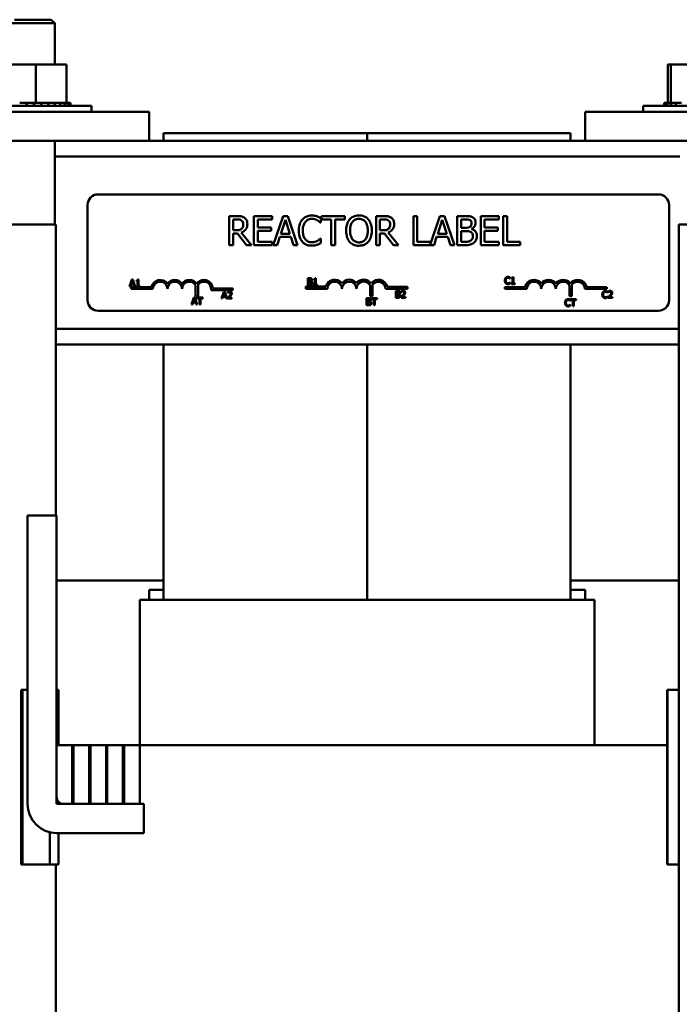
# Model space of a CAD drawing. Units: inches. Extents: x 1.6 to 68.8, y 0.8 to 53.6.
# Drawn here: x 13 to 18.7, y 27.7 to 36.2 of the extents above; entities that cross this region are included whole.
import ezdxf

# ---------------------------------------------------------------- set-up
doc = ezdxf.new("R2010")
doc.units = ezdxf.units.IN
doc.header["$LTSCALE"] = 3.2
doc.header["$MEASUREMENT"] = 0
doc.layers.add('Visible (ANSI)', color=7, linetype='Continuous', lineweight=50)

msp = doc.modelspace()

# ---------------------------------------------------------------- linework, layer by layer
at = {"layer": 'Visible (ANSI)'}
for p, q in [((13.2947, 36.177), (12.9197, 36.177)), ((12.9497, 36.207), (13.2647, 36.207)), ((13.2647, 36.207), (13.2947, 36.177)), ((13.2947, 36.177), (13.2947, 35.821)), ((13.1324, 35.821), (12.8432, 35.821)), ((13.1324, 35.821), (13.1324, 35.492)), ((13.3965, 35.821), (13.1324, 35.821)), ((13.3965, 35.821), (13.3965, 35.492)), ((18.568, 35.821), (18.568, 35.492)), ((18.5932, 35.821), (18.568, 35.821)), ((18.5932, 35.821), (18.5932, 35.492)), ((18.8824, 35.821), (18.5932, 35.821)), ((12.6037, 35.466), (13.6107, 35.466)), ((13.0518, 35.492), (12.9937, 35.492)), ((13.0518, 35.492), (13.0518, 35.466)), ((13.0518, 35.492), (13.0549, 35.492)), ((13.0549, 35.492), (13.0549, 35.466)), ((13.0773, 35.492), (13.0549, 35.492)), ((13.0773, 35.492), (13.1123, 35.492)), ((13.115, 35.492), (13.1123, 35.492)), ((13.115, 35.492), (13.1181, 35.492)), ((13.115, 35.492), (13.115, 35.466)), ((13.119, 35.492), (13.1181, 35.492)), ((13.1181, 35.492), (13.1181, 35.466)), ((13.119, 35.492), (13.1324, 35.492)), ((13.1324, 35.492), (13.1661, 35.492)), ((13.1779, 35.492), (13.1661, 35.492)), ((13.1779, 35.492), (13.1809, 35.492)), ((13.1779, 35.492), (13.1779, 35.466)), ((13.2381, 35.492), (13.1809, 35.492)), ((13.1809, 35.492), (13.1809, 35.466)), ((13.2381, 35.492), (13.2409, 35.492)), ((13.2381, 35.492), (13.2381, 35.466)), ((13.2932, 35.492), (13.2409, 35.492)), ((13.2409, 35.492), (13.2409, 35.466)), ((13.2932, 35.492), (13.2957, 35.492)), ((13.2932, 35.492), (13.2932, 35.466)), ((13.3412, 35.492), (13.2957, 35.492)), ((13.2957, 35.492), (13.2957, 35.466)), ((13.3412, 35.492), (13.3433, 35.492)), ((13.3412, 35.492), (13.3412, 35.466)), ((13.3802, 35.492), (13.3433, 35.492)), ((13.3433, 35.492), (13.3433, 35.466)), ((13.3802, 35.492), (13.3818, 35.492)), ((13.3802, 35.492), (13.3802, 35.466)), ((13.3818, 35.492), (13.3818, 35.466)), ((13.3818, 35.492), (13.3965, 35.492)), ((13.4087, 35.492), (13.3965, 35.492)), ((13.4087, 35.492), (13.4098, 35.492)), ((13.4087, 35.492), (13.4087, 35.466)), ((13.4256, 35.492), (13.4098, 35.492)), ((13.4098, 35.492), (13.4098, 35.466)), ((13.4256, 35.492), (13.4261, 35.492)), ((13.4256, 35.492), (13.4256, 35.466)), ((13.4303, 35.492), (13.4261, 35.492)), ((13.4261, 35.492), (13.4261, 35.466)), ((13.4303, 35.492), (13.4303, 35.466)), ((13.6107, 35.416), (13.6107, 35.466)), ((18.3537, 35.466), (19.3607, 35.466)), ((18.3537, 35.416), (18.3537, 35.466)), ((18.5342, 35.492), (18.5343, 35.492)), ((18.5342, 35.492), (18.5342, 35.466)), ((18.5419, 35.492), (18.5343, 35.492)), ((18.5343, 35.492), (18.5343, 35.466)), ((18.5419, 35.492), (18.5426, 35.492)), ((18.5419, 35.492), (18.5419, 35.466)), ((18.5617, 35.492), (18.5426, 35.492)), ((18.5426, 35.492), (18.5426, 35.466)), ((18.5617, 35.492), (18.563, 35.492)), ((18.5617, 35.492), (18.5617, 35.466)), ((18.5894, 35.492), (18.563, 35.492)), ((18.563, 35.492), (18.563, 35.466)), ((18.5894, 35.492), (18.5929, 35.492)), ((18.5929, 35.492), (18.5947, 35.492)), ((18.5929, 35.492), (18.5929, 35.466)), ((18.6004, 35.492), (18.5947, 35.492)), ((18.5947, 35.492), (18.5947, 35.466)), ((18.6004, 35.492), (18.6343, 35.492)), ((18.6343, 35.492), (18.6343, 35.466)), ((18.6343, 35.492), (18.6365, 35.492)), ((18.6365, 35.492), (18.6365, 35.466)), ((18.6842, 35.492), (18.6365, 35.492)), ((12.1062, 35.416), (14.1062, 35.416)), ((14.1062, 35.166), (14.1062, 35.416)), ((17.8562, 35.416), (19.8562, 35.416)), ((17.8562, 35.166), (17.8562, 35.416)), ((14.2312, 35.231), (14.2312, 35.166)), ((14.2312, 35.231), (15.9812, 35.231)), ((15.9812, 35.231), (15.9812, 35.166)), ((15.9812, 35.231), (17.7312, 35.231)), ((15.9812, 35.231), (15.9812, 35.166)), ((17.7312, 35.231), (17.7312, 35.166)), ((12.1062, 35.166), (14.1062, 35.166)), ((13.2947, 35.166), (13.2947, 34.446)), ((17.8562, 35.166), (14.1062, 35.166)), ((17.8562, 35.166), (19.8562, 35.166)), ((18.6697, 35.032), (13.2947, 35.032)), ((13.6672, 34.705), (18.4872, 34.705)), ((13.5772, 33.795), (13.5772, 34.615)), ((18.5772, 34.615), (18.5772, 33.795)), ((12.9112, 34.446), (13.3032, 34.446)), ((13.3032, 34.446), (13.3032, 31.946)), ((14.8593, 34.5193), (14.7948, 34.5193)), ((14.7948, 34.5193), (14.7948, 34.2693)), ((14.8281, 34.3965), (14.8281, 34.4905)), ((14.8281, 34.4905), (14.8611, 34.4905)), ((15.1646, 34.5193), (15.0082, 34.5193)), ((15.0082, 34.5193), (15.0082, 34.2693)), ((15.0414, 34.4213), (15.0414, 34.4897)), ((15.0414, 34.4897), (15.1646, 34.4897)), ((15.1646, 34.4897), (15.1646, 34.5193)), ((15.2584, 34.5193), (15.1741, 34.2693)), ((15.2395, 34.3676), (15.278, 34.4853)), ((15.2993, 34.5193), (15.2584, 34.5193)), ((15.278, 34.4853), (15.3167, 34.3676)), ((15.3836, 34.2693), (15.2993, 34.5193)), ((15.5801, 34.4626), (15.5827, 34.4626)), ((15.5827, 34.4626), (15.5827, 34.5027)), ((15.7892, 34.5193), (15.5882, 34.5193)), ((15.5882, 34.5193), (15.5882, 34.4897)), ((15.5882, 34.4897), (15.6721, 34.4897)), ((15.6721, 34.4897), (15.6721, 34.2693)), ((15.7053, 34.2693), (15.7053, 34.4897)), ((15.7053, 34.4897), (15.7892, 34.4897)), ((15.7892, 34.4897), (15.7892, 34.5193)), ((16.1222, 34.5193), (16.0578, 34.5193)), ((16.0578, 34.5193), (16.0578, 34.2693)), ((16.091, 34.4905), (16.1241, 34.4905)), ((16.091, 34.3965), (16.091, 34.4905)), ((16.4117, 34.5193), (16.3785, 34.5193)), ((16.3785, 34.5193), (16.3785, 34.2693)), ((16.4117, 34.2989), (16.4117, 34.5193)), ((16.6068, 34.5193), (16.5234, 34.2717)), ((16.588, 34.3676), (16.6265, 34.4853)), ((16.6478, 34.5193), (16.6068, 34.5193)), ((16.6265, 34.4853), (16.6652, 34.3676)), ((16.732, 34.2693), (16.6478, 34.5193)), ((16.822, 34.5193), (16.7557, 34.5193)), ((16.7557, 34.5193), (16.7557, 34.2693)), ((16.789, 34.4178), (16.789, 34.4909)), ((16.789, 34.4909), (16.8208, 34.4909)), ((17.1147, 34.5193), (16.9583, 34.5193)), ((16.9583, 34.5193), (16.9583, 34.2693)), ((16.9916, 34.4213), (16.9916, 34.4897)), ((16.9916, 34.4897), (17.1147, 34.4897)), ((17.1147, 34.4897), (17.1147, 34.5193)), ((17.1512, 34.5193), (17.1512, 34.2693)), ((17.1844, 34.5193), (17.1512, 34.5193)), ((17.1844, 34.2989), (17.1844, 34.5193)), ((18.6612, 34.446), (19.0532, 34.446)), ((18.6612, 34.446), (18.6612, 27.356)), ((14.8572, 34.3965), (14.8281, 34.3965)), ((14.8281, 34.2693), (14.8281, 34.3688)), ((14.8281, 34.3688), (14.8662, 34.3688)), ((14.8662, 34.3688), (14.9452, 34.2693)), ((14.9883, 34.2693), (14.8994, 34.3781)), ((15.1563, 34.4213), (15.0414, 34.4213)), ((15.0414, 34.2989), (15.0414, 34.3917)), ((15.0414, 34.3917), (15.1563, 34.3917)), ((15.1563, 34.3917), (15.1563, 34.4213)), ((15.3167, 34.3676), (15.2395, 34.3676)), ((16.1202, 34.3965), (16.091, 34.3965)), ((16.091, 34.2693), (16.091, 34.3688)), ((16.091, 34.3688), (16.1291, 34.3688)), ((16.1291, 34.3688), (16.2081, 34.2693)), ((16.2513, 34.2693), (16.1624, 34.3781)), ((16.6652, 34.3676), (16.588, 34.3676)), ((16.8267, 34.4178), (16.789, 34.4178)), ((16.789, 34.2977), (16.789, 34.3901)), ((16.789, 34.3901), (16.8267, 34.3901)), ((16.8785, 34.4083), (16.8785, 34.4095)), ((17.1064, 34.4213), (16.9916, 34.4213)), ((16.9916, 34.3917), (17.1064, 34.3917)), ((16.9916, 34.2989), (16.9916, 34.3917)), ((17.1064, 34.3917), (17.1064, 34.4213)), ((15.1646, 34.2989), (15.0414, 34.2989)), ((15.1646, 34.2693), (15.1646, 34.2989)), ((15.2077, 34.2693), (15.2304, 34.3392)), ((15.2304, 34.3392), (15.3258, 34.3392)), ((15.3258, 34.3392), (15.3485, 34.2693)), ((15.5827, 34.326), (15.5803, 34.326)), ((15.5827, 34.2863), (15.5827, 34.326)), ((16.5234, 34.2989), (16.4117, 34.2989)), ((16.5234, 34.2717), (16.5234, 34.2989)), ((16.5562, 34.2693), (16.5789, 34.3392)), ((16.5789, 34.3392), (16.6743, 34.3392)), ((16.6743, 34.3392), (16.697, 34.2693)), ((16.8159, 34.2977), (16.789, 34.2977)), ((17.1147, 34.2989), (16.9916, 34.2989)), ((17.1147, 34.2693), (17.1147, 34.2989)), ((17.2961, 34.2989), (17.1844, 34.2989)), ((17.2961, 34.2693), (17.2961, 34.2989)), ((14.7948, 34.2693), (14.8281, 34.2693)), ((14.9452, 34.2693), (14.9883, 34.2693)), ((15.0082, 34.2693), (15.1646, 34.2693)), ((15.1741, 34.2693), (15.2077, 34.2693)), ((15.3485, 34.2693), (15.3836, 34.2693)), ((15.6721, 34.2693), (15.7053, 34.2693)), ((16.0578, 34.2693), (16.091, 34.2693)), ((16.2081, 34.2693), (16.2513, 34.2693)), ((16.3785, 34.2693), (16.5562, 34.2693)), ((16.697, 34.2693), (16.732, 34.2693)), ((16.7557, 34.2693), (16.8275, 34.2693)), ((16.9583, 34.2693), (17.1147, 34.2693)), ((17.1512, 34.2693), (17.2961, 34.2693)), ((13.9579, 33.9736), (13.9377, 33.9136)), ((13.9534, 33.9372), (13.9627, 33.9654)), ((13.9678, 33.9736), (13.9579, 33.9736)), ((13.9627, 33.9654), (13.9719, 33.9372)), ((13.988, 33.9136), (13.9678, 33.9736)), ((13.9967, 33.9654), (13.9967, 33.9599)), ((13.9967, 33.9599), (14.0076, 33.9599)), ((14.0076, 33.9599), (14.0076, 33.9197)), ((14.0153, 33.9738), (14.0091, 33.9738)), ((14.0153, 33.9197), (14.0153, 33.9738)), ((15.47, 33.9851), (15.47, 33.9251)), ((15.4859, 33.9851), (15.47, 33.9851)), ((15.478, 33.9607), (15.478, 33.9783)), ((15.478, 33.9783), (15.4856, 33.9783)), ((15.487, 33.9607), (15.478, 33.9607)), ((15.478, 33.9319), (15.478, 33.954)), ((15.478, 33.954), (15.487, 33.954)), ((15.4995, 33.9584), (15.4995, 33.9587)), ((15.5217, 33.9769), (15.5217, 33.9714)), ((15.5217, 33.9714), (15.5326, 33.9714)), ((15.5326, 33.9714), (15.5326, 33.9312)), ((15.5403, 33.9853), (15.5341, 33.9853)), ((15.5403, 33.9312), (15.5403, 33.9853)), ((17.2105, 33.9813), (17.2111, 33.9813)), ((17.2111, 33.9485), (17.2105, 33.9485)), ((17.2111, 33.9813), (17.2111, 33.9909)), ((17.2111, 33.939), (17.2111, 33.9485)), ((17.2215, 33.9867), (17.2215, 33.9812)), ((17.2215, 33.9812), (17.2324, 33.9812)), ((17.2215, 33.941), (17.2215, 33.9349)), ((17.2324, 33.941), (17.2215, 33.941)), ((17.2324, 33.9812), (17.2324, 33.941)), ((17.2402, 33.9951), (17.2339, 33.9951)), ((17.2402, 33.941), (17.2402, 33.9951)), ((17.2508, 33.941), (17.2402, 33.941)), ((17.2508, 33.9349), (17.2508, 33.941)), ((13.9377, 33.9136), (13.9458, 33.9136)), ((13.9458, 33.9136), (13.9512, 33.9303)), ((13.9512, 33.9303), (13.9741, 33.9303)), ((13.9522, 33.8925), (13.9522, 33.9072)), ((13.9522, 33.9072), (14.1264, 33.9072)), ((14.1397, 33.8925), (13.9522, 33.8925)), ((13.9719, 33.9372), (13.9534, 33.9372)), ((13.9741, 33.9303), (13.9796, 33.9136)), ((13.9796, 33.9136), (13.988, 33.9136)), ((13.9967, 33.9197), (13.9967, 33.9136)), ((14.0076, 33.9197), (13.9967, 33.9197)), ((13.9967, 33.9136), (14.026, 33.9136)), ((14.026, 33.9197), (14.0153, 33.9197)), ((14.026, 33.9136), (14.026, 33.9197)), ((14.5066, 33.8313), (14.5066, 33.9233)), ((14.5276, 33.9305), (14.5276, 33.8313)), ((14.8272, 33.883), (14.639, 33.883)), ((14.6542, 33.8977), (14.8272, 33.8977)), ((14.7482, 33.8691), (14.7279, 33.8091)), ((14.7436, 33.8326), (14.7529, 33.8609)), ((14.758, 33.8691), (14.7482, 33.8691)), ((14.7529, 33.8609), (14.7622, 33.8326)), ((14.7782, 33.8091), (14.758, 33.8691)), ((14.7835, 33.8667), (14.7835, 33.8582)), ((14.7835, 33.8582), (14.7839, 33.8582)), ((14.8272, 33.8977), (14.8272, 33.883)), ((15.453, 33.8925), (15.453, 33.9128)), ((15.453, 33.9128), (15.6249, 33.9128)), ((15.6397, 33.8925), (15.453, 33.8925)), ((15.47, 33.9251), (15.4872, 33.9251)), ((15.4845, 33.9319), (15.478, 33.9319)), ((15.5217, 33.9312), (15.5217, 33.9251)), ((15.5326, 33.9312), (15.5217, 33.9312)), ((15.5217, 33.9251), (15.5509, 33.9251)), ((15.5509, 33.9312), (15.5403, 33.9312)), ((15.5509, 33.9251), (15.5509, 33.9312)), ((16.0066, 33.8313), (16.0066, 33.9248)), ((16.0276, 33.9291), (16.0276, 33.8313)), ((16.3272, 33.8925), (16.1389, 33.8925)), ((16.1544, 33.9099), (16.3272, 33.9099)), ((16.2269, 33.8771), (16.2269, 33.8171)), ((16.2428, 33.8771), (16.2269, 33.8771)), ((16.2349, 33.8527), (16.2349, 33.8703)), ((16.2349, 33.8703), (16.2425, 33.8703)), ((16.2751, 33.8748), (16.2751, 33.8662)), ((16.2751, 33.8662), (16.2755, 33.8662)), ((16.3272, 33.9099), (16.3272, 33.8925)), ((17.1664, 33.8925), (17.1664, 33.9087)), ((17.1664, 33.9087), (17.3393, 33.9087)), ((17.3539, 33.8925), (17.1664, 33.8925)), ((17.2215, 33.9349), (17.2508, 33.9349)), ((17.7207, 33.8313), (17.7207, 33.9233)), ((17.7417, 33.9305), (17.7417, 33.8313)), ((18.0414, 33.8925), (17.8539, 33.8925)), ((17.8684, 33.9087), (18.0414, 33.9087)), ((18.0414, 33.9087), (18.0414, 33.8925)), ((18.048, 33.8613), (18.0487, 33.8613)), ((18.0487, 33.8613), (18.0487, 33.8709)), ((18.0557, 33.8726), (18.0557, 33.864)), ((18.0557, 33.864), (18.0561, 33.864)), ((14.4909, 33.8187), (14.4707, 33.7587)), ((14.4787, 33.7587), (14.4842, 33.7755)), ((14.4842, 33.7755), (14.5071, 33.7755)), ((14.4864, 33.7823), (14.4956, 33.8105)), ((14.5049, 33.7823), (14.4864, 33.7823)), ((14.5007, 33.8187), (14.4909, 33.8187)), ((14.4956, 33.8105), (14.5049, 33.7823)), ((14.5209, 33.7587), (14.5007, 33.8187)), ((14.5276, 33.8313), (14.5066, 33.8313)), ((14.5071, 33.7755), (14.5125, 33.7587)), ((14.5205, 33.8187), (14.5205, 33.8116)), ((14.5687, 33.8187), (14.5205, 33.8187)), ((14.5205, 33.8116), (14.5406, 33.8116)), ((14.5406, 33.8116), (14.5406, 33.7587)), ((14.5486, 33.8116), (14.5687, 33.8116)), ((14.5486, 33.7587), (14.5486, 33.8116)), ((14.5687, 33.8116), (14.5687, 33.8187)), ((14.7279, 33.8091), (14.736, 33.8091)), ((14.736, 33.8091), (14.7415, 33.8258)), ((14.7415, 33.8258), (14.7644, 33.8258)), ((14.7622, 33.8326), (14.7436, 33.8326)), ((14.7644, 33.8258), (14.7698, 33.8091)), ((14.7698, 33.8091), (14.7782, 33.8091)), ((14.7822, 33.8176), (14.7822, 33.8091)), ((14.7822, 33.8091), (14.8192, 33.8091)), ((14.8192, 33.816), (14.7897, 33.816)), ((14.8192, 33.8091), (14.8192, 33.816)), ((15.9768, 33.812), (15.9768, 33.752)), ((15.9927, 33.812), (15.9768, 33.812)), ((15.9848, 33.7877), (15.9848, 33.8052)), ((15.9848, 33.8052), (15.9924, 33.8052)), ((15.9938, 33.7877), (15.9848, 33.7877)), ((15.9848, 33.7588), (15.9848, 33.781)), ((15.9848, 33.781), (15.9938, 33.781)), ((16.0063, 33.7854), (16.0063, 33.7857)), ((16.0276, 33.8313), (16.0066, 33.8313)), ((16.0193, 33.812), (16.0193, 33.8049)), ((16.0675, 33.812), (16.0193, 33.812)), ((16.0193, 33.8049), (16.0394, 33.8049)), ((16.0394, 33.8049), (16.0394, 33.752)), ((16.0474, 33.8049), (16.0675, 33.8049)), ((16.0474, 33.752), (16.0474, 33.8049)), ((16.0675, 33.8049), (16.0675, 33.812)), ((16.2269, 33.8171), (16.2441, 33.8171)), ((16.2439, 33.8527), (16.2349, 33.8527)), ((16.2349, 33.8239), (16.2349, 33.8461)), ((16.2349, 33.8461), (16.2439, 33.8461)), ((16.2413, 33.8239), (16.2349, 33.8239)), ((16.2563, 33.8504), (16.2563, 33.8507)), ((16.2738, 33.8256), (16.2738, 33.8171)), ((16.2738, 33.8171), (16.3108, 33.8171)), ((16.3108, 33.824), (16.2813, 33.824)), ((16.3108, 33.8171), (16.3108, 33.824)), ((17.7417, 33.8313), (17.7207, 33.8313)), ((17.7274, 33.7904), (17.728, 33.7904)), ((17.728, 33.7904), (17.728, 33.8)), ((17.7293, 33.804), (17.7293, 33.7969)), ((17.7775, 33.804), (17.7293, 33.804)), ((17.7293, 33.7969), (17.7494, 33.7969)), ((17.7494, 33.7969), (17.7494, 33.744)), ((17.7574, 33.7969), (17.7775, 33.7969)), ((17.7574, 33.744), (17.7574, 33.7969)), ((17.7775, 33.7969), (17.7775, 33.804)), ((18.0487, 33.8285), (18.0481, 33.8285)), ((18.0487, 33.819), (18.0487, 33.8285)), ((18.0544, 33.8234), (18.0544, 33.8149)), ((18.0544, 33.8149), (18.0914, 33.8149)), ((18.0914, 33.8219), (18.0619, 33.8219)), ((18.0914, 33.8149), (18.0914, 33.8219)), ((18.4872, 33.705), (13.6672, 33.705)), ((14.4707, 33.7587), (14.4787, 33.7587)), ((14.5125, 33.7587), (14.5209, 33.7587)), ((14.5406, 33.7587), (14.5486, 33.7587)), ((15.9768, 33.752), (15.994, 33.752)), ((15.9913, 33.7588), (15.9848, 33.7588)), ((16.0394, 33.752), (16.0474, 33.752)), ((17.728, 33.7576), (17.7274, 33.7576)), ((17.728, 33.7481), (17.728, 33.7576)), ((17.7494, 33.744), (17.7574, 33.744)), ((18.6612, 33.55), (13.3032, 33.55)), ((18.6612, 33.416), (13.3032, 33.416)), ((14.2312, 33.416), (14.2312, 31.221)), ((15.9812, 33.416), (15.9812, 31.221)), ((15.9812, 33.416), (15.9812, 31.221)), ((17.7312, 33.416), (17.7312, 31.221)), ((13.0612, 31.946), (13.3112, 31.946)), ((13.0612, 29.466), (13.0612, 31.946)), ((13.3112, 31.946), (13.3112, 29.526)), ((14.2312, 31.386), (13.3112, 31.386)), ((18.6612, 31.386), (17.7312, 31.386)), ((14.1062, 31.306), (14.2312, 31.306)), ((14.1062, 31.221), (14.1062, 31.306)), ((17.7312, 31.306), (17.8562, 31.306)), ((17.8562, 31.221), (17.8562, 31.306)), ((14.0273, 31.221), (14.0262, 31.221)), ((14.0262, 29.971), (14.0262, 31.221)), ((14.0273, 31.221), (14.1523, 31.221)), ((14.2312, 31.221), (14.1523, 31.221)), ((14.2312, 31.221), (17.7312, 31.221)), ((17.8101, 31.221), (17.7312, 31.221)), ((17.8101, 31.221), (17.9351, 31.221)), ((17.9362, 31.221), (17.9351, 31.221)), ((17.9362, 29.971), (17.9362, 31.221)), ((13.0067, 30.446), (13.0177, 30.446)), ((13.0067, 28.946), (13.0067, 30.446)), ((13.0177, 30.446), (13.0612, 30.446)), ((13.0177, 28.946), (13.0177, 30.446)), ((13.3282, 30.446), (13.3112, 30.446)), ((13.3282, 29.971), (13.3282, 30.446)), ((18.56, 30.446), (18.5636, 30.446)), ((18.56, 28.946), (18.56, 30.446)), ((18.5636, 30.446), (18.6612, 30.446)), ((18.5636, 28.946), (18.5636, 30.446)), ((13.4462, 29.971), (13.3112, 29.971)), ((13.3112, 29.971), (13.3112, 29.466)), ((13.4562, 29.971), (13.4462, 29.971)), ((13.4462, 29.466), (13.4462, 29.971)), ((13.4562, 29.971), (13.4562, 29.466)), ((13.5912, 29.971), (13.4562, 29.971)), ((13.6012, 29.971), (13.5912, 29.971)), ((13.5912, 29.466), (13.5912, 29.971)), ((13.6012, 29.971), (13.6012, 29.466)), ((13.7362, 29.971), (13.6012, 29.971)), ((13.7462, 29.971), (13.7362, 29.971)), ((13.7362, 29.466), (13.7362, 29.971)), ((13.7462, 29.971), (13.7462, 29.466)), ((13.8812, 29.971), (13.7462, 29.971)), ((13.8912, 29.971), (13.8812, 29.971)), ((13.8812, 29.466), (13.8812, 29.971)), ((13.8912, 29.971), (13.8912, 29.466)), ((14.0262, 29.971), (13.8912, 29.971)), ((14.2312, 29.971), (14.0262, 29.971)), ((14.0262, 29.466), (14.0262, 29.971)), ((14.2312, 29.971), (17.7312, 29.971)), ((18.545, 29.971), (17.7312, 29.971)), ((18.545, 29.971), (18.56, 29.971)), ((13.3112, 29.466), (13.4462, 29.466)), ((13.3712, 29.466), (14.0612, 29.466)), ((13.4562, 29.466), (13.5912, 29.466)), ((13.6012, 29.466), (13.7362, 29.466)), ((13.7462, 29.466), (13.8812, 29.466)), ((13.8912, 29.466), (14.0262, 29.466)), ((14.0612, 29.466), (14.0612, 29.216)), ((13.2515, 28.946), (13.2515, 29.2232)), ((14.0612, 29.216), (13.3112, 29.216)), ((13.3282, 28.946), (13.3282, 29.216)), ((13.0067, 28.946), (13.0177, 28.946)), ((13.0177, 28.946), (13.2515, 28.946)), ((13.3282, 28.946), (13.2515, 28.946)), ((13.3032, 28.946), (13.3032, 26.446)), ((18.56, 28.946), (18.5636, 28.946)), ((18.5636, 28.946), (18.6612, 28.946))]:
    msp.add_line(p, q, dxfattribs=at)
for centre, radius, start, end in [((13.6672, 34.615), 0.09, 90, 180), ((18.4872, 34.615), 0.09, 0, 90), ((14.2022, 33.8925), 0.0772, 35.94251, 169.02424), ((14.2022, 33.8925), 0.0625, 0, 180), ((14.3272, 33.8925), 0.0772, 35.94251, 144.05749), ((14.3272, 33.8925), 0.0625, 0, 180), ((14.4522, 33.8925), 0.0772, 35.94251, 144.05749), ((14.4522, 33.8925), 0.0625, 29.54523, 180), ((14.5772, 33.8925), 0.0772, 3.89493, 144.05749), ((14.5772, 33.8925), 0.0625, 351.29964, 142.54029), ((15.7022, 33.8925), 0.0799, 38.54374, 165.30318), ((15.7022, 33.8925), 0.0625, 0, 180), ((15.8272, 33.8925), 0.0799, 38.60979, 141.45626), ((15.8272, 33.8925), 0.0625, 0, 180), ((15.9526, 33.8925), 0.0803, 38.24097, 141.62552), ((15.9526, 33.8925), 0.0629, 30.94421, 180), ((16.0772, 33.8925), 0.0791, 12.71768, 141.04677), ((16.0772, 33.8925), 0.0617, 0, 143.55547), ((17.4164, 33.8925), 0.0787, 37.46502, 168.09584), ((17.4164, 33.8925), 0.0625, 0, 180), ((17.5414, 33.8925), 0.0787, 37.46502, 142.53498), ((17.5414, 33.8925), 0.0625, 0, 180), ((17.6664, 33.8925), 0.0787, 37.46502, 142.53498), ((17.6664, 33.8925), 0.0625, 29.54523, 180), ((17.7914, 33.8925), 0.0787, 11.90416, 142.53498), ((17.7914, 33.8925), 0.0625, 0, 142.54029), ((13.6672, 33.795), 0.09, 180, 270), ((18.4872, 33.795), 0.09, 270, 0), ((13.3112, 29.466), 0.25, 180, 270), ((13.3712, 29.526), 0.06, 180, 270)]:
    msp.add_arc(centre, radius, start, end, dxfattribs=at)
for points, knots in [([(14.9229, 34.5061), (14.9186, 34.5089), (14.9141, 34.5113), (14.9048, 34.5149), (14.9001, 34.5162), (14.8834, 34.5189), (14.8713, 34.5193), (14.8593, 34.5193)], [-0.1677598, -0.1677598, -0.1677598, -0.1677598, -0.1290227, -0.1290227, -0.0915306, -0.0915306, 0, 0, 0, 0]), ([(14.8611, 34.4905), (14.8667, 34.4905), (14.877, 34.4903), (14.8911, 34.4871), (14.8962, 34.4851), (14.9008, 34.482)], [-0.1096682, -0.1096682, -0.1096682, -0.1096682, -0.0421512, -0.0421512, 0, 0, 0, 0]), ([(14.8994, 34.3781), (14.9056, 34.3804), (14.9115, 34.3833), (14.9223, 34.3902), (14.9271, 34.3941), (14.9399, 34.4076), (14.9439, 34.416), (14.9497, 34.4302), (14.9513, 34.4408), (14.9513, 34.4514)], [-0.1541803, -0.1541803, -0.1541803, -0.1541803, -0.1350939, -0.1350939, -0.1169397, -0.1169397, -0.0811847, -0.0811847, 0, 0, 0, 0]), ([(14.9008, 34.482), (14.9036, 34.4801), (14.9061, 34.4779), (14.9108, 34.4723), (14.9123, 34.4693), (14.9157, 34.4611), (14.9166, 34.455), (14.9166, 34.4488)], [-0.08503315, -0.08503315, -0.08503315, -0.08503315, -0.06740103, -0.06740103, -0.04703786, -0.04703786, 0, 0, 0, 0]), ([(14.9166, 34.4488), (14.9166, 34.4441), (14.9163, 34.4394), (14.9146, 34.4301), (14.9134, 34.4262), (14.9096, 34.4178), (14.9065, 34.4133), (14.9024, 34.4095)], [-0.09760014, -0.09760014, -0.09760014, -0.09760014, -0.07012214, -0.07012214, -0.04247941, -0.04247941, 0, 0, 0, 0]), ([(14.9513, 34.4514), (14.9513, 34.4584), (14.9505, 34.4655), (14.9473, 34.4771), (14.9451, 34.4826), (14.9361, 34.4958), (14.93, 34.5015), (14.9229, 34.5061)], [-0.2014197, -0.2014197, -0.2014197, -0.2014197, -0.1216699, -0.1216699, -0.0648422, -0.0648422, 0, 0, 0, 0]), ([(15.4243, 34.4893), (15.4138, 34.4774), (15.4063, 34.4638), (15.398, 34.4397), (15.3931, 34.4224), (15.3931, 34.3941)], [-0.5727352, -0.5727352, -0.5727352, -0.5727352, -0.2159414, -0.2159414, 0, 0, 0, 0]), ([(15.5055, 34.5238), (15.4967, 34.5238), (15.4879, 34.523), (15.4712, 34.5194), (15.4635, 34.5168), (15.4438, 34.5074), (15.4333, 34.4994), (15.4243, 34.4893)], [-0.23334, -0.23334, -0.23334, -0.23334, -0.1660631, -0.1660631, -0.1028925, -0.1028925, 0, 0, 0, 0]), ([(15.4278, 34.3941), (15.4278, 34.409), (15.4294, 34.4267), (15.4392, 34.4533), (15.4438, 34.4621), (15.45, 34.4697)], [-0.2157825, -0.2157825, -0.2157825, -0.2157825, -0.0750046, -0.0750046, 0, 0, 0, 0]), ([(15.45, 34.4697), (15.4538, 34.4741), (15.458, 34.4781), (15.4673, 34.4849), (15.4722, 34.4877), (15.4864, 34.4936), (15.4957, 34.4954), (15.5053, 34.4954)], [-0.1607012, -0.1607012, -0.1607012, -0.1607012, -0.1167143, -0.1167143, -0.0736279, -0.0736279, 0, 0, 0, 0]), ([(15.5053, 34.4954), (15.514, 34.4954), (15.5229, 34.4945), (15.5352, 34.4909), (15.543, 34.4884), (15.5519, 34.4835)], [-0.2383759, -0.2383759, -0.2383759, -0.2383759, -0.0777001, -0.0777001, 0, 0, 0, 0]), ([(15.5495, 34.5173), (15.5429, 34.5193), (15.536, 34.5208), (15.5257, 34.5225), (15.5175, 34.5238), (15.5055, 34.5238)], [-0.270358, -0.270358, -0.270358, -0.270358, -0.0913811, -0.0913811, 0, 0, 0, 0]), ([(15.5827, 34.5027), (15.5773, 34.5056), (15.5717, 34.5084), (15.5631, 34.5122), (15.5571, 34.5148), (15.5495, 34.5173)], [-0.1794687, -0.1794687, -0.1794687, -0.1794687, -0.0607087, -0.0607087, 0, 0, 0, 0]), ([(15.5519, 34.4835), (15.5577, 34.4803), (15.5636, 34.4765), (15.5726, 34.4691), (15.5764, 34.4659), (15.5801, 34.4626)], [-0.08851483, -0.08851483, -0.08851483, -0.08851483, -0.03795404, -0.03795404, 0, 0, 0, 0]), ([(15.8303, 34.4907), (15.8202, 34.4786), (15.813, 34.4646), (15.8051, 34.4404), (15.8003, 34.4227), (15.8003, 34.3943)], [-0.5669914, -0.5669914, -0.5669914, -0.5669914, -0.2162681, -0.2162681, 0, 0, 0, 0]), ([(15.9107, 34.5246), (15.9018, 34.5246), (15.8928, 34.5238), (15.8758, 34.5201), (15.8679, 34.5174), (15.8488, 34.5081), (15.8388, 34.5004), (15.8303, 34.4907)], [-0.2297757, -0.2297757, -0.2297757, -0.2297757, -0.161847, -0.161847, -0.0979811, -0.0979811, 0, 0, 0, 0]), ([(15.835, 34.3943), (15.835, 34.4074), (15.8361, 34.4263), (15.8453, 34.4536), (15.8495, 34.4623), (15.8554, 34.4699)], [-0.2198636, -0.2198636, -0.2198636, -0.2198636, -0.0730182, -0.0730182, 0, 0, 0, 0]), ([(15.8554, 34.4699), (15.859, 34.4745), (15.863, 34.4787), (15.8728, 34.4864), (15.8777, 34.4889), (15.8909, 34.4944), (15.9009, 34.4958), (15.9109, 34.4958)], [-0.137988, -0.137988, -0.137988, -0.137988, -0.1090307, -0.1090307, -0.076096, -0.076096, 0, 0, 0, 0]), ([(15.9914, 34.4907), (15.9865, 34.4963), (15.981, 34.5012), (15.9676, 34.5107), (15.9604, 34.5141), (15.9411, 34.5222), (15.926, 34.5246), (15.9107, 34.5246)], [-0.1938257, -0.1938257, -0.1938257, -0.1938257, -0.1592284, -0.1592284, -0.1165822, -0.1165822, 0, 0, 0, 0]), ([(15.9109, 34.4958), (15.9175, 34.4958), (15.9239, 34.4951), (15.9362, 34.4921), (15.9419, 34.4899), (15.9547, 34.4825), (15.961, 34.4768), (15.9662, 34.4699)], [-0.1623056, -0.1623056, -0.1623056, -0.1623056, -0.1125339, -0.1125339, -0.0659705, -0.0659705, 0, 0, 0, 0]), ([(15.9662, 34.4699), (15.9751, 34.4585), (15.9793, 34.4455), (15.9853, 34.4241), (15.9867, 34.409), (15.9867, 34.3943)], [-0.1691984, -0.1691984, -0.1691984, -0.1691984, -0.111549, -0.111549, 0, 0, 0, 0]), ([(16.0213, 34.3943), (16.0213, 34.4226), (16.0165, 34.4421), (16.0066, 34.4686), (16.0001, 34.4805), (15.9914, 34.4907)], [-0.2156543, -0.2156543, -0.2156543, -0.2156543, -0.1027425, -0.1027425, 0, 0, 0, 0]), ([(16.1859, 34.5061), (16.1816, 34.5089), (16.1771, 34.5113), (16.1678, 34.5149), (16.1631, 34.5162), (16.1463, 34.5189), (16.1343, 34.5193), (16.1222, 34.5193)], [-0.1677598, -0.1677598, -0.1677598, -0.1677598, -0.1290227, -0.1290227, -0.0915306, -0.0915306, 0, 0, 0, 0]), ([(16.1241, 34.4905), (16.1297, 34.4905), (16.14, 34.4903), (16.154, 34.4871), (16.1591, 34.4851), (16.1638, 34.482)], [-0.1096682, -0.1096682, -0.1096682, -0.1096682, -0.0421512, -0.0421512, 0, 0, 0, 0]), ([(16.1624, 34.3781), (16.1685, 34.3804), (16.1744, 34.3833), (16.1852, 34.3902), (16.1901, 34.3941), (16.2029, 34.4076), (16.2068, 34.416), (16.2126, 34.4302), (16.2142, 34.4408), (16.2142, 34.4514)], [-0.1541803, -0.1541803, -0.1541803, -0.1541803, -0.1350939, -0.1350939, -0.1169397, -0.1169397, -0.0811847, -0.0811847, 0, 0, 0, 0]), ([(16.1638, 34.482), (16.1666, 34.4801), (16.1691, 34.4779), (16.1738, 34.4723), (16.1753, 34.4693), (16.1787, 34.4611), (16.1796, 34.455), (16.1796, 34.4488)], [-0.08503315, -0.08503315, -0.08503315, -0.08503315, -0.06740103, -0.06740103, -0.04703786, -0.04703786, 0, 0, 0, 0]), ([(16.1796, 34.4488), (16.1796, 34.4441), (16.1792, 34.4394), (16.1776, 34.4301), (16.1763, 34.4262), (16.1726, 34.4178), (16.1694, 34.4133), (16.1654, 34.4095)], [-0.09760014, -0.09760014, -0.09760014, -0.09760014, -0.07012214, -0.07012214, -0.04247941, -0.04247941, 0, 0, 0, 0]), ([(16.2142, 34.4514), (16.2142, 34.4584), (16.2135, 34.4655), (16.2103, 34.4771), (16.2081, 34.4826), (16.1991, 34.4958), (16.193, 34.5015), (16.1859, 34.5061)], [-0.2014197, -0.2014197, -0.2014197, -0.2014197, -0.1216699, -0.1216699, -0.0648422, -0.0648422, 0, 0, 0, 0]), ([(16.8208, 34.4909), (16.8304, 34.4909), (16.84, 34.491), (16.8554, 34.489), (16.861, 34.4873), (16.8662, 34.4845)], [-0.1181889, -0.1181889, -0.1181889, -0.1181889, -0.0452274, -0.0452274, 0, 0, 0, 0]), ([(16.8876, 34.5092), (16.8797, 34.5136), (16.8712, 34.5164), (16.8488, 34.5193), (16.8354, 34.5193), (16.822, 34.5193)], [-0.1714445, -0.1714445, -0.1714445, -0.1714445, -0.101982, -0.101982, 0, 0, 0, 0]), ([(16.8789, 34.4583), (16.8789, 34.4532), (16.8785, 34.4477), (16.8759, 34.4383), (16.8743, 34.4355), (16.8708, 34.4306), (16.8681, 34.4281), (16.8649, 34.4261)], [-0.0672613, -0.0672613, -0.0672613, -0.0672613, -0.04649044, -0.04649044, -0.02829868, -0.02829868, 0, 0, 0, 0]), ([(16.8662, 34.4845), (16.8685, 34.4831), (16.8705, 34.4815), (16.8743, 34.4772), (16.8755, 34.4749), (16.8782, 34.4683), (16.8789, 34.4633), (16.8789, 34.4583)], [-0.06713504, -0.06713504, -0.06713504, -0.06713504, -0.05372874, -0.05372874, -0.0380452, -0.0380452, 0, 0, 0, 0]), ([(16.8785, 34.4095), (16.8857, 34.413), (16.8922, 34.4174), (16.9015, 34.4272), (16.9061, 34.433), (16.9122, 34.4479), (16.9136, 34.4553), (16.9136, 34.463)], [-0.214654, -0.214654, -0.214654, -0.214654, -0.1227313, -0.1227313, -0.058466, -0.058466, 0, 0, 0, 0]), ([(16.9136, 34.463), (16.9136, 34.47), (16.9127, 34.477), (16.9079, 34.4908), (16.9045, 34.4953), (16.8985, 34.5024), (16.8933, 34.5062), (16.8876, 34.5092)], [-0.09263001, -0.09263001, -0.09263001, -0.09263001, -0.07150701, -0.07150701, -0.04871217, -0.04871217, 0, 0, 0, 0]), ([(14.9024, 34.4095), (14.8998, 34.4069), (14.8969, 34.4047), (14.889, 34.4004), (14.8848, 34.3995), (14.8747, 34.3972), (14.8658, 34.3965), (14.8572, 34.3965)], [-0.08808645, -0.08808645, -0.08808645, -0.08808645, -0.07878701, -0.07878701, -0.06541676, -0.06541676, 0, 0, 0, 0]), ([(15.3931, 34.3941), (15.3931, 34.3672), (15.3976, 34.3465), (15.4093, 34.3179), (15.4159, 34.307), (15.4245, 34.2977)], [-0.2355804, -0.2355804, -0.2355804, -0.2355804, -0.0970857, -0.0970857, 0, 0, 0, 0]), ([(15.4508, 34.3185), (15.4431, 34.3277), (15.4377, 34.3385), (15.4318, 34.3564), (15.4278, 34.3702), (15.4278, 34.3941)], [-0.5007176, -0.5007176, -0.5007176, -0.5007176, -0.1823961, -0.1823961, 0, 0, 0, 0]), ([(15.8003, 34.3943), (15.8003, 34.373), (15.8031, 34.3515), (15.8152, 34.3194), (15.8215, 34.308), (15.8301, 34.2981)], [-0.2619603, -0.2619603, -0.2619603, -0.2619603, -0.0995786, -0.0995786, 0, 0, 0, 0]), ([(15.9109, 34.2928), (15.9054, 34.2928), (15.9, 34.2933), (15.8895, 34.2955), (15.8846, 34.2971), (15.8719, 34.303), (15.865, 34.3083), (15.8511, 34.3237), (15.846, 34.3335), (15.8368, 34.3591), (15.835, 34.3772), (15.835, 34.3943)], [-0.3323175, -0.3323175, -0.3323175, -0.3323175, -0.2970307, -0.2970307, -0.2638387, -0.2638387, -0.2069974, -0.2069974, -0.1305235, -0.1305235, 0, 0, 0, 0]), ([(15.9867, 34.3943), (15.9867, 34.3836), (15.986, 34.3726), (15.9825, 34.353), (15.9799, 34.3441), (15.9708, 34.3237), (15.9644, 34.3163), (15.9537, 34.3058), (15.9468, 34.3012), (15.9301, 34.2943), (15.9206, 34.2928), (15.9109, 34.2928)], [-0.2634427, -0.2634427, -0.2634427, -0.2634427, -0.222649, -0.222649, -0.1878042, -0.1878042, -0.1377839, -0.1377839, -0.0737042, -0.0737042, 0, 0, 0, 0]), ([(15.9914, 34.2981), (15.9964, 34.3038), (16.0006, 34.31), (16.0081, 34.3239), (16.0112, 34.3315), (16.0177, 34.3522), (16.0213, 34.3701), (16.0213, 34.3943)], [-0.3991838, -0.3991838, -0.3991838, -0.3991838, -0.295861, -0.295861, -0.1843802, -0.1843802, 0, 0, 0, 0]), ([(16.1654, 34.4095), (16.1628, 34.4069), (16.1599, 34.4047), (16.1519, 34.4004), (16.1478, 34.3995), (16.1377, 34.3972), (16.1288, 34.3965), (16.1202, 34.3965)], [-0.08808645, -0.08808645, -0.08808645, -0.08808645, -0.07878701, -0.07878701, -0.06541676, -0.06541676, 0, 0, 0, 0]), ([(16.8649, 34.4261), (16.8583, 34.4218), (16.8532, 34.4202), (16.8442, 34.4182), (16.836, 34.4178), (16.8267, 34.4178)], [-0.1175554, -0.1175554, -0.1175554, -0.1175554, -0.0713546, -0.0713546, 0, 0, 0, 0]), ([(16.8267, 34.3901), (16.8428, 34.3901), (16.8499, 34.3893), (16.8592, 34.3881), (16.865, 34.3864), (16.8704, 34.3836)], [-0.07155285, -0.07155285, -0.07155285, -0.07155285, -0.04637894, -0.04637894, 0, 0, 0, 0]), ([(16.8704, 34.3836), (16.8742, 34.3815), (16.8779, 34.3791), (16.8846, 34.3724), (16.8862, 34.3692), (16.8897, 34.3604), (16.8907, 34.3526), (16.8907, 34.3447)], [-0.09705092, -0.09705092, -0.09705092, -0.09705092, -0.08023623, -0.08023623, -0.06035565, -0.06035565, 0, 0, 0, 0]), ([(16.9253, 34.3461), (16.9253, 34.3522), (16.9247, 34.3584), (16.9219, 34.3698), (16.9199, 34.375), (16.9138, 34.3858), (16.909, 34.3918), (16.8953, 34.4023), (16.8872, 34.4059), (16.8785, 34.4083)], [-0.2420841, -0.2420841, -0.2420841, -0.2420841, -0.18458, -0.18458, -0.1316331, -0.1316331, -0.0681717, -0.0681717, 0, 0, 0, 0]), ([(15.4245, 34.2977), (15.4294, 34.2923), (15.4349, 34.2875), (15.4469, 34.2792), (15.4533, 34.2758), (15.4705, 34.2689), (15.4852, 34.2649), (15.5049, 34.2649)], [-0.3453931, -0.3453931, -0.3453931, -0.3453931, -0.2478358, -0.2478358, -0.150467, -0.150467, 0, 0, 0, 0]), ([(15.5053, 34.2936), (15.4996, 34.2936), (15.4939, 34.2942), (15.4818, 34.2971), (15.4764, 34.2993), (15.4641, 34.3056), (15.4569, 34.3114), (15.4508, 34.3185)], [-0.1349581, -0.1349581, -0.1349581, -0.1349581, -0.1056508, -0.1056508, -0.0713614, -0.0713614, 0, 0, 0, 0]), ([(15.5538, 34.306), (15.5469, 34.3022), (15.5395, 34.2993), (15.5282, 34.2961), (15.5192, 34.2936), (15.5053, 34.2936)], [-0.3154135, -0.3154135, -0.3154135, -0.3154135, -0.1053581, -0.1053581, 0, 0, 0, 0]), ([(15.5495, 34.2721), (15.5554, 34.274), (15.5616, 34.2762), (15.5723, 34.2815), (15.5775, 34.2839), (15.5827, 34.2863)], [-0.09074081, -0.09074081, -0.09074081, -0.09074081, -0.04384946, -0.04384946, 0, 0, 0, 0]), ([(15.5803, 34.326), (15.5772, 34.3229), (15.5731, 34.3195), (15.5678, 34.3152), (15.5627, 34.3111), (15.5538, 34.306)], [-0.2189742, -0.2189742, -0.2189742, -0.2189742, -0.0785707, -0.0785707, 0, 0, 0, 0]), ([(15.8301, 34.2981), (15.835, 34.2925), (15.8405, 34.2875), (15.8523, 34.279), (15.8587, 34.2754), (15.88, 34.2665), (15.8953, 34.264), (15.9107, 34.264)], [-0.2374481, -0.2374481, -0.2374481, -0.2374481, -0.1763109, -0.1763109, -0.117793, -0.117793, 0, 0, 0, 0]), ([(15.9107, 34.264), (15.9197, 34.264), (15.9285, 34.2649), (15.9454, 34.2685), (15.9535, 34.2711), (15.9728, 34.2805), (15.9828, 34.2884), (15.9914, 34.2981)], [-0.2310923, -0.2310923, -0.2310923, -0.2310923, -0.1627208, -0.1627208, -0.0988125, -0.0988125, 0, 0, 0, 0]), ([(16.8726, 34.3082), (16.8694, 34.306), (16.8659, 34.3042), (16.857, 34.3008), (16.8525, 34.3), (16.8405, 34.2981), (16.8278, 34.2977), (16.8159, 34.2977)], [-0.1236077, -0.1236077, -0.1236077, -0.1236077, -0.1097926, -0.1097926, -0.0901693, -0.0901693, 0, 0, 0, 0]), ([(16.8275, 34.2693), (16.842, 34.2693), (16.8569, 34.2704), (16.8772, 34.2763), (16.8877, 34.2806), (16.8994, 34.2896)], [-0.2818063, -0.2818063, -0.2818063, -0.2818063, -0.1121049, -0.1121049, 0, 0, 0, 0]), ([(16.8907, 34.3447), (16.8907, 34.3402), (16.8903, 34.3355), (16.8882, 34.3268), (16.8867, 34.3236), (16.8818, 34.3158), (16.8774, 34.3116), (16.8726, 34.3082)], [-0.09609737, -0.09609737, -0.09609737, -0.09609737, -0.07032406, -0.07032406, -0.04489809, -0.04489809, 0, 0, 0, 0]), ([(16.8994, 34.2896), (16.9039, 34.2931), (16.9078, 34.2972), (16.9144, 34.3059), (16.9176, 34.3113), (16.9238, 34.3264), (16.9253, 34.3362), (16.9253, 34.3461)], [-0.1800228, -0.1800228, -0.1800228, -0.1800228, -0.1248077, -0.1248077, -0.0752891, -0.0752891, 0, 0, 0, 0]), ([(15.5049, 34.2649), (15.5134, 34.2649), (15.5221, 34.2653), (15.5361, 34.268), (15.5429, 34.2699), (15.5495, 34.2721)], [-0.1087261, -0.1087261, -0.1087261, -0.1087261, -0.0533013, -0.0533013, 0, 0, 0, 0])]:
    msp.add_open_spline(points, degree=3, knots=knots, dxfattribs=at)
for points in [[(14.0091, 33.9738), (14.0087, 33.9689), (14.0029, 33.9654), (13.9967, 33.9654)], [(15.4856, 33.9783), (15.4899, 33.9783), (15.4946, 33.9778), (15.4965, 33.9767)], [(15.5017, 33.9826), (15.4988, 33.9842), (15.4923, 33.9851), (15.4859, 33.9851)], [(15.4962, 33.9627), (15.4943, 33.9615), (15.4908, 33.9607), (15.487, 33.9607)], [(15.487, 33.954), (15.4912, 33.954), (15.4957, 33.9535), (15.4976, 33.9525)], [(15.4996, 33.9704), (15.4996, 33.9676), (15.4981, 33.9639), (15.4962, 33.9627)], [(15.4965, 33.9767), (15.4981, 33.9758), (15.4996, 33.9726), (15.4996, 33.9704)], [(15.4976, 33.9525), (15.5005, 33.9509), (15.5024, 33.9466), (15.5024, 33.9432)], [(15.5024, 33.9432), (15.5024, 33.94), (15.5003, 33.936), (15.4981, 33.9344)], [(15.4995, 33.9587), (15.5034, 33.9606), (15.5079, 33.9673), (15.5079, 33.9715)], [(15.5107, 33.9435), (15.5107, 33.9492), (15.5048, 33.957), (15.4995, 33.9584)], [(15.5079, 33.9715), (15.5079, 33.9753), (15.5049, 33.9809), (15.5017, 33.9826)], [(15.5045, 33.9299), (15.5073, 33.9322), (15.5107, 33.939), (15.5107, 33.9435)], [(15.5341, 33.9853), (15.5337, 33.9804), (15.5278, 33.9769), (15.5217, 33.9769)], [(17.1731, 33.9877), (17.1694, 33.9835), (17.1656, 33.9724), (17.1656, 33.9648)], [(17.1656, 33.9648), (17.1656, 33.9572), (17.1695, 33.9456), (17.1731, 33.9417)], [(17.1926, 33.9959), (17.1865, 33.9959), (17.1767, 33.9917), (17.1731, 33.9877)], [(17.1731, 33.9417), (17.1767, 33.9377), (17.1866, 33.9338), (17.1924, 33.9338)], [(17.1739, 33.9648), (17.1739, 33.9706), (17.1767, 33.9799), (17.1792, 33.983)], [(17.1794, 33.9467), (17.1769, 33.9497), (17.1739, 33.9586), (17.1739, 33.9648)], [(17.1792, 33.983), (17.1818, 33.986), (17.1887, 33.9891), (17.1925, 33.9891)], [(17.1925, 33.9407), (17.1887, 33.9407), (17.182, 33.9437), (17.1794, 33.9467)], [(17.1925, 33.9891), (17.196, 33.9891), (17.2014, 33.9875), (17.2037, 33.9863)], [(17.2041, 33.9437), (17.2018, 33.9424), (17.196, 33.9407), (17.1925, 33.9407)], [(17.2031, 33.9944), (17.2009, 33.9951), (17.1956, 33.9959), (17.1926, 33.9959)], [(17.2111, 33.9909), (17.2091, 33.992), (17.2051, 33.9938), (17.2031, 33.9944)], [(17.2031, 33.9356), (17.2056, 33.9363), (17.2091, 33.938), (17.2111, 33.939)], [(17.2037, 33.9863), (17.2061, 33.985), (17.2094, 33.9822), (17.2105, 33.9813)], [(17.2105, 33.9485), (17.2096, 33.9476), (17.2063, 33.9449), (17.2041, 33.9437)], [(17.2339, 33.9951), (17.2335, 33.9902), (17.2277, 33.9867), (17.2215, 33.9867)], [(14.7988, 33.8703), (14.7948, 33.8703), (14.7859, 33.8679), (14.7835, 33.8667)], [(14.7839, 33.8582), (14.7849, 33.8588), (14.788, 33.8608), (14.7897, 33.8615)], [(14.7897, 33.8615), (14.7917, 33.8623), (14.7961, 33.8634), (14.7982, 33.8634)], [(14.8086, 33.8534), (14.8086, 33.8486), (14.8035, 33.8395), (14.7967, 33.832)], [(14.7982, 33.8634), (14.8005, 33.8634), (14.8042, 33.8622), (14.8056, 33.8609)], [(14.8167, 33.8538), (14.8167, 33.8614), (14.8072, 33.8703), (14.7988, 33.8703)], [(14.8056, 33.8609), (14.807, 33.8597), (14.8086, 33.8559), (14.8086, 33.8534)], [(14.8136, 33.8418), (14.8151, 33.8444), (14.8167, 33.8503), (14.8167, 33.8538)], [(15.4981, 33.9344), (15.4958, 33.9328), (15.4897, 33.9319), (15.4845, 33.9319)], [(15.4872, 33.9251), (15.4934, 33.9251), (15.5011, 33.9273), (15.5045, 33.9299)], [(16.2425, 33.8703), (16.2467, 33.8703), (16.2514, 33.8698), (16.2534, 33.8687)], [(16.2585, 33.8747), (16.2556, 33.8763), (16.2492, 33.8771), (16.2428, 33.8771)], [(16.2531, 33.8547), (16.2512, 33.8535), (16.2476, 33.8527), (16.2439, 33.8527)], [(16.2564, 33.8625), (16.2564, 33.8596), (16.2549, 33.8559), (16.2531, 33.8547)], [(16.2534, 33.8687), (16.255, 33.8678), (16.2564, 33.8646), (16.2564, 33.8625)], [(16.2563, 33.8507), (16.2603, 33.8526), (16.2648, 33.8593), (16.2648, 33.8636)], [(16.2648, 33.8636), (16.2648, 33.8674), (16.2618, 33.873), (16.2585, 33.8747)], [(16.2904, 33.8784), (16.2864, 33.8784), (16.2775, 33.876), (16.2751, 33.8748)], [(16.2755, 33.8662), (16.2765, 33.8669), (16.2796, 33.8688), (16.2813, 33.8695)], [(16.2813, 33.8695), (16.2833, 33.8703), (16.2877, 33.8714), (16.2898, 33.8714)], [(16.3002, 33.8614), (16.3002, 33.8566), (16.2951, 33.8476), (16.2883, 33.84)], [(16.2898, 33.8714), (16.2921, 33.8714), (16.2958, 33.8702), (16.2972, 33.869)], [(16.3083, 33.8619), (16.3083, 33.8695), (16.2988, 33.8784), (16.2904, 33.8784)], [(16.2972, 33.869), (16.2986, 33.8678), (16.3002, 33.864), (16.3002, 33.8614)], [(16.3052, 33.8499), (16.3067, 33.8524), (16.3083, 33.8583), (16.3083, 33.8619)], [(17.1924, 33.9338), (17.196, 33.9338), (17.2005, 33.9347), (17.2031, 33.9356)], [(18.0106, 33.8677), (18.007, 33.8636), (18.0032, 33.8524), (18.0032, 33.8449)], [(18.0301, 33.876), (18.0241, 33.876), (18.0142, 33.8717), (18.0106, 33.8677)], [(18.0115, 33.8449), (18.0115, 33.8506), (18.0143, 33.8599), (18.0168, 33.863)], [(18.0168, 33.863), (18.0194, 33.866), (18.0263, 33.8692), (18.0301, 33.8692)], [(18.0407, 33.8744), (18.0385, 33.8751), (18.0332, 33.876), (18.0301, 33.876)], [(18.0301, 33.8692), (18.0336, 33.8692), (18.039, 33.8676), (18.0413, 33.8663)], [(18.0487, 33.8709), (18.0467, 33.872), (18.0426, 33.8738), (18.0407, 33.8744)], [(18.0413, 33.8663), (18.0437, 33.865), (18.047, 33.8623), (18.048, 33.8613)], [(18.071, 33.8762), (18.0671, 33.8762), (18.0582, 33.8738), (18.0557, 33.8726)], [(18.0561, 33.864), (18.0571, 33.8647), (18.0602, 33.8666), (18.0619, 33.8673)], [(18.0619, 33.8673), (18.0639, 33.8681), (18.0683, 33.8692), (18.0705, 33.8692)], [(18.0808, 33.8592), (18.0808, 33.8544), (18.0758, 33.8454), (18.0689, 33.8378)], [(18.0705, 33.8692), (18.0727, 33.8692), (18.0764, 33.868), (18.0778, 33.8668)], [(18.0889, 33.8597), (18.0889, 33.8673), (18.0795, 33.8762), (18.071, 33.8762)], [(18.0778, 33.8668), (18.0792, 33.8656), (18.0808, 33.8618), (18.0808, 33.8592)], [(18.0858, 33.8477), (18.0873, 33.8502), (18.0889, 33.8561), (18.0889, 33.8597)], [(14.7967, 33.832), (14.7933, 33.8283), (14.7862, 33.8213), (14.7822, 33.8176)], [(14.7897, 33.816), (14.7925, 33.8186), (14.8018, 33.8274), (14.8056, 33.8316)], [(14.8056, 33.8316), (14.8079, 33.834), (14.8122, 33.8392), (14.8136, 33.8418)], [(15.9924, 33.8052), (15.9967, 33.8052), (16.0014, 33.8047), (16.0033, 33.8037)], [(16.0085, 33.8096), (16.0056, 33.8112), (15.9991, 33.812), (15.9927, 33.812)], [(16.003, 33.7897), (16.0011, 33.7884), (15.9976, 33.7877), (15.9938, 33.7877)], [(15.9938, 33.781), (15.998, 33.781), (16.0024, 33.7804), (16.0043, 33.7794)], [(16.0064, 33.7974), (16.0064, 33.7946), (16.0049, 33.7908), (16.003, 33.7897)], [(16.0033, 33.8037), (16.0049, 33.8027), (16.0064, 33.7995), (16.0064, 33.7974)], [(16.0043, 33.7794), (16.0073, 33.7779), (16.0092, 33.7735), (16.0092, 33.7701)], [(16.0092, 33.7701), (16.0092, 33.7669), (16.0071, 33.763), (16.0049, 33.7614)], [(16.0063, 33.7857), (16.0102, 33.7876), (16.0147, 33.7943), (16.0147, 33.7985)], [(16.0175, 33.7704), (16.0175, 33.7762), (16.0116, 33.7839), (16.0063, 33.7854)], [(16.0147, 33.7985), (16.0147, 33.8023), (16.0117, 33.8079), (16.0085, 33.8096)], [(16.0113, 33.7569), (16.0141, 33.7591), (16.0175, 33.766), (16.0175, 33.7704)], [(16.2549, 33.8264), (16.2526, 33.8249), (16.2466, 33.8239), (16.2413, 33.8239)], [(16.2439, 33.8461), (16.248, 33.8461), (16.2525, 33.8455), (16.2544, 33.8445)], [(16.2441, 33.8171), (16.2502, 33.8171), (16.2579, 33.8193), (16.2613, 33.822)], [(16.2544, 33.8445), (16.2573, 33.843), (16.2593, 33.8386), (16.2593, 33.8352)], [(16.2593, 33.8352), (16.2593, 33.832), (16.2572, 33.828), (16.2549, 33.8264)], [(16.2676, 33.8355), (16.2676, 33.8413), (16.2617, 33.849), (16.2563, 33.8504)], [(16.2613, 33.822), (16.2642, 33.8242), (16.2676, 33.831), (16.2676, 33.8355)], [(16.2883, 33.84), (16.2849, 33.8363), (16.2778, 33.8293), (16.2738, 33.8256)], [(16.2813, 33.824), (16.2841, 33.8266), (16.2934, 33.8355), (16.2972, 33.8396)], [(16.2972, 33.8396), (16.2995, 33.8421), (16.3037, 33.8472), (16.3052, 33.8499)], [(17.69, 33.7968), (17.6863, 33.7926), (17.6825, 33.7815), (17.6825, 33.7739)], [(17.6825, 33.7739), (17.6825, 33.7663), (17.6864, 33.7547), (17.69, 33.7508)], [(17.7095, 33.805), (17.7034, 33.805), (17.6936, 33.8008), (17.69, 33.7968)], [(17.6908, 33.7739), (17.6908, 33.7797), (17.6936, 33.789), (17.6961, 33.7921)], [(17.6963, 33.7558), (17.6938, 33.7588), (17.6908, 33.7677), (17.6908, 33.7739)], [(17.6961, 33.7921), (17.6987, 33.7951), (17.7056, 33.7982), (17.7094, 33.7982)], [(17.7094, 33.7982), (17.7129, 33.7982), (17.7183, 33.7966), (17.7206, 33.7954)], [(17.72, 33.8035), (17.7178, 33.8042), (17.7125, 33.805), (17.7095, 33.805)], [(17.728, 33.8), (17.726, 33.801), (17.722, 33.8028), (17.72, 33.8035)], [(17.7206, 33.7954), (17.723, 33.794), (17.7263, 33.7913), (17.7274, 33.7904)], [(18.0032, 33.8449), (18.0032, 33.8373), (18.0071, 33.8256), (18.0107, 33.8217)], [(18.0107, 33.8217), (18.0143, 33.8178), (18.0242, 33.8138), (18.03, 33.8138)], [(18.017, 33.8267), (18.0144, 33.8298), (18.0115, 33.8387), (18.0115, 33.8449)], [(18.0301, 33.8207), (18.0263, 33.8207), (18.0195, 33.8237), (18.017, 33.8267)], [(18.03, 33.8138), (18.0336, 33.8138), (18.0381, 33.8147), (18.0407, 33.8156)], [(18.0417, 33.8237), (18.0394, 33.8224), (18.0336, 33.8207), (18.0301, 33.8207)], [(18.0407, 33.8156), (18.0432, 33.8164), (18.0467, 33.8181), (18.0487, 33.819)], [(18.0481, 33.8285), (18.0472, 33.8276), (18.0439, 33.825), (18.0417, 33.8237)], [(18.0689, 33.8378), (18.0655, 33.8341), (18.0584, 33.8272), (18.0544, 33.8234)], [(18.0619, 33.8219), (18.0647, 33.8244), (18.074, 33.8333), (18.0778, 33.8374)], [(18.0778, 33.8374), (18.0801, 33.8399), (18.0844, 33.845), (18.0858, 33.8477)], [(16.0049, 33.7614), (16.0025, 33.7598), (15.9965, 33.7588), (15.9913, 33.7588)], [(15.994, 33.752), (16.0002, 33.752), (16.0079, 33.7543), (16.0113, 33.7569)], [(17.69, 33.7508), (17.6936, 33.7468), (17.7035, 33.7429), (17.7093, 33.7429)], [(17.7094, 33.7498), (17.7056, 33.7498), (17.6989, 33.7528), (17.6963, 33.7558)], [(17.7093, 33.7429), (17.7129, 33.7429), (17.7174, 33.7438), (17.72, 33.7446)], [(17.721, 33.7528), (17.7188, 33.7515), (17.7129, 33.7498), (17.7094, 33.7498)], [(17.72, 33.7446), (17.7225, 33.7454), (17.726, 33.7471), (17.728, 33.7481)], [(17.7274, 33.7576), (17.7265, 33.7567), (17.7232, 33.754), (17.721, 33.7528)]]:
    msp.add_open_spline(points, degree=2, dxfattribs=at)

doc.saveas('drawing.dxf')
